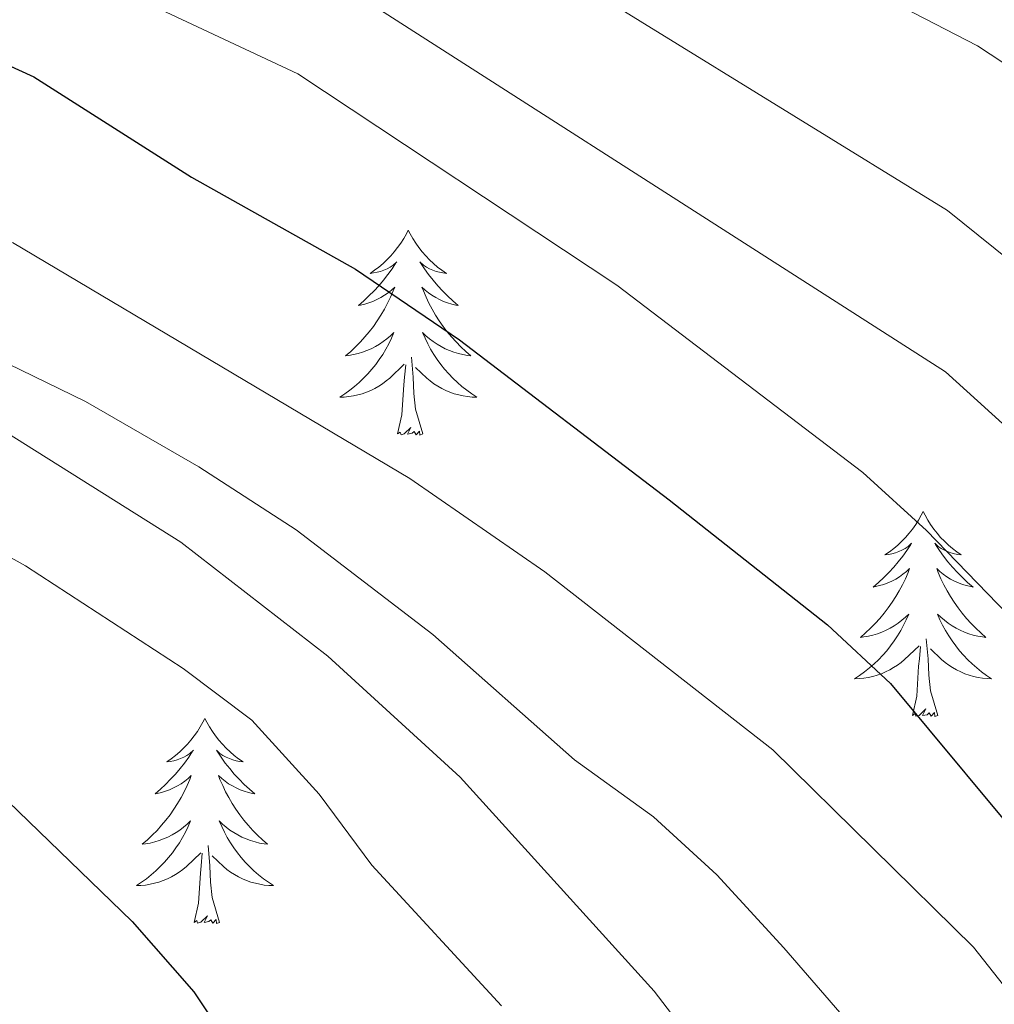
# Model space of a CAD drawing. Extents: x 629878 to 634390, y 764180 to 767235.
# Drawn here: x 630842 to 630899, y 765450 to 765507 of the extents above; entities that cross this region are included whole.
import ezdxf

# ---------------------------------------------------------------- set-up
doc = ezdxf.new("R2010")
doc.units = 0
doc.header["$MEASUREMENT"] = 0
for name, color, linetype in [('Nivel 36', 7, 'Continuous'), ('Nivel 4', 7, 'Continuous'), ('Nivel 5', 7, 'Continuous'), ('Nivel 61', 7, 'Continuous'), ('Nivel 63', 7, 'Continuous')]:
    doc.layers.add(name, color=color, linetype=linetype)

msp = doc.modelspace()

# ---------------------------------------------------------------- linework, layer by layer
at = {"layer": 'Nivel 36', "color": 92, "linetype": 'Continuous', "lineweight": 0, "flags": 128}
for points in [[(630864.51, 765495.114), (630864.399, 765494.895), (630864.244, 765494.62), (630864.076, 765494.354), (630863.894, 765494.097), (630863.7, 765493.849), (630863.493, 765493.611), (630863.274, 765493.385), (630863.044, 765493.169), (630862.804, 765492.966), (630862.553, 765492.775), (630862.293, 765492.597), (630862.492, 765492.62), (630862.695, 765492.658), (630862.894, 765492.713), (630863.089, 765492.782), (630863.278, 765492.867), (630863.459, 765492.966), (630863.633, 765493.078), (630863.838, 765493.269), (630863.797, 765493.204), (630863.567, 765492.859), (630863.324, 765492.523), (630863.068, 765492.197), (630862.8, 765491.881), (630862.52, 765491.576), (630862.228, 765491.282), (630861.925, 765490.999), (630861.612, 765490.728), (630861.736, 765490.751), (630861.982, 765490.809), (630862.224, 765490.882), (630862.46, 765490.97), (630862.691, 765491.073), (630862.914, 765491.191), (630863.13, 765491.322), (630863.337, 765491.467), (630863.534, 765491.624), (630863.721, 765491.794), (630863.633, 765491.572), (630863.477, 765491.211), (630863.306, 765490.857), (630863.121, 765490.51), (630862.921, 765490.17), (630862.709, 765489.839), (630862.482, 765489.517), (630862.243, 765489.205), (630861.992, 765488.902), (630861.728, 765488.61), (630861.453, 765488.329), (630861.166, 765488.059), (630860.869, 765487.801), (630861.065, 765487.826), (630861.332, 765487.873), (630861.595, 765487.936), (630861.854, 765488.015), (630862.109, 765488.109), (630862.357, 765488.217), (630862.598, 765488.34), (630862.832, 765488.478), (630863.057, 765488.628), (630863.273, 765488.792), (630863.479, 765488.968), (630863.674, 765489.156), (630863.533, 765488.829), (630863.378, 765488.508), (630863.209, 765488.194), (630863.026, 765487.889), (630862.829, 765487.592), (630862.619, 765487.304), (630862.396, 765487.026), (630862.161, 765486.758), (630861.915, 765486.5), (630861.657, 765486.255), (630861.388, 765486.021), (630861.109, 765485.799), (630860.82, 765485.59), (630860.53, 765485.399), (630860.795, 765485.408), (630861.058, 765485.433), (630861.32, 765485.474), (630861.579, 765485.531), (630861.834, 765485.603), (630862.084, 765485.69), (630862.328, 765485.793), (630862.566, 765485.909), (630862.796, 765486.04), (630863.018, 765486.185), (630863.231, 765486.343), (630863.434, 765486.513), (630864.282, 765487.312)], [(630864.51, 765495.114), (630864.621, 765494.895), (630864.776, 765494.62), (630864.944, 765494.354), (630865.126, 765494.097), (630865.32, 765493.849), (630865.527, 765493.611), (630865.746, 765493.385), (630865.976, 765493.169), (630866.216, 765492.966), (630866.467, 765492.775), (630866.727, 765492.597), (630866.528, 765492.62), (630866.325, 765492.658), (630866.126, 765492.713), (630865.931, 765492.782), (630865.742, 765492.867), (630865.561, 765492.966), (630865.387, 765493.078), (630865.182, 765493.269), (630865.223, 765493.204), (630865.453, 765492.859), (630865.696, 765492.523), (630865.952, 765492.197), (630866.22, 765491.881), (630866.5, 765491.576), (630866.792, 765491.282), (630867.095, 765490.999), (630867.408, 765490.728), (630867.284, 765490.751), (630867.038, 765490.809), (630866.796, 765490.882), (630866.56, 765490.97), (630866.329, 765491.073), (630866.106, 765491.191), (630865.89, 765491.322), (630865.683, 765491.467), (630865.486, 765491.624), (630865.299, 765491.794), (630865.387, 765491.572), (630865.543, 765491.211), (630865.714, 765490.857), (630865.899, 765490.51), (630866.099, 765490.17), (630866.311, 765489.839), (630866.538, 765489.517), (630866.777, 765489.205), (630867.028, 765488.902), (630867.292, 765488.61), (630867.567, 765488.329), (630867.854, 765488.059), (630868.151, 765487.801), (630867.955, 765487.826), (630867.688, 765487.873), (630867.425, 765487.936), (630867.166, 765488.015), (630866.911, 765488.109), (630866.663, 765488.217), (630866.422, 765488.34), (630866.188, 765488.478), (630865.963, 765488.628), (630865.747, 765488.792), (630865.541, 765488.968), (630865.346, 765489.156), (630865.487, 765488.829), (630865.642, 765488.508), (630865.811, 765488.194), (630865.994, 765487.889), (630866.191, 765487.592), (630866.401, 765487.304), (630866.624, 765487.026), (630866.859, 765486.758), (630867.105, 765486.5), (630867.363, 765486.255), (630867.632, 765486.021), (630867.911, 765485.799), (630868.2, 765485.59), (630868.49, 765485.399), (630868.225, 765485.408), (630867.962, 765485.433), (630867.7, 765485.474), (630867.441, 765485.531), (630867.186, 765485.603), (630866.936, 765485.69), (630866.692, 765485.793), (630866.454, 765485.909), (630866.224, 765486.04), (630866.002, 765486.185), (630865.789, 765486.343), (630865.586, 765486.513), (630864.928, 765487.133)], [(630863.891, 765483.263), (630864.136, 765484.381), (630864.249, 765486.123), (630864.297, 765486.556), (630864.36, 765487.279)], [(630865.361, 765483.263), (630864.932, 765484.703), (630864.841, 765485.607), (630864.795, 765486.556), (630864.693, 765487.72)], [(630865.361, 765483.263), (630865.187, 765483.195), (630865.168, 765483.434), (630864.978, 765483.212), (630864.857, 765483.415), (630864.736, 765483.307), (630864.466, 765483.253), (630864.662, 765483.646), (630864.277, 765483.266), (630864.089, 765483.212), (630864.048, 765483.374), (630863.891, 765483.263)], [(630894.432, 765478.754), (630894.321, 765478.535), (630894.166, 765478.26), (630893.998, 765477.994), (630893.816, 765477.737), (630893.622, 765477.489), (630893.415, 765477.251), (630893.196, 765477.025), (630892.966, 765476.809), (630892.726, 765476.606), (630892.475, 765476.415), (630892.215, 765476.237), (630892.414, 765476.26), (630892.617, 765476.298), (630892.816, 765476.353), (630893.011, 765476.422), (630893.2, 765476.507), (630893.381, 765476.606), (630893.555, 765476.718), (630893.76, 765476.909), (630893.719, 765476.844), (630893.489, 765476.499), (630893.246, 765476.163), (630892.99, 765475.837), (630892.722, 765475.521), (630892.442, 765475.216), (630892.15, 765474.922), (630891.847, 765474.639), (630891.534, 765474.368), (630891.658, 765474.391), (630891.904, 765474.449), (630892.146, 765474.522), (630892.382, 765474.61), (630892.613, 765474.713), (630892.836, 765474.831), (630893.052, 765474.962), (630893.259, 765475.107), (630893.456, 765475.264), (630893.643, 765475.434), (630893.555, 765475.212), (630893.399, 765474.851), (630893.228, 765474.497), (630893.043, 765474.15), (630892.843, 765473.81), (630892.631, 765473.479), (630892.404, 765473.157), (630892.165, 765472.845), (630891.914, 765472.542), (630891.65, 765472.25), (630891.375, 765471.969), (630891.088, 765471.699), (630890.791, 765471.441), (630890.987, 765471.466), (630891.254, 765471.513), (630891.517, 765471.576), (630891.776, 765471.655), (630892.031, 765471.749), (630892.279, 765471.857), (630892.52, 765471.98), (630892.754, 765472.118), (630892.979, 765472.268), (630893.195, 765472.432), (630893.401, 765472.608), (630893.596, 765472.796), (630893.455, 765472.469), (630893.3, 765472.148), (630893.131, 765471.834), (630892.948, 765471.529), (630892.751, 765471.232), (630892.541, 765470.944), (630892.318, 765470.666), (630892.083, 765470.398), (630891.837, 765470.14), (630891.579, 765469.895), (630891.31, 765469.661), (630891.031, 765469.439), (630890.742, 765469.23), (630890.452, 765469.039), (630890.717, 765469.048), (630890.98, 765469.073), (630891.242, 765469.114), (630891.501, 765469.171), (630891.756, 765469.243), (630892.006, 765469.33), (630892.25, 765469.433), (630892.488, 765469.549), (630892.718, 765469.68), (630892.94, 765469.825), (630893.153, 765469.983), (630893.356, 765470.153), (630894.204, 765470.952)], [(630894.432, 765478.754), (630894.543, 765478.535), (630894.698, 765478.26), (630894.866, 765477.994), (630895.048, 765477.737), (630895.242, 765477.489), (630895.449, 765477.251), (630895.668, 765477.025), (630895.898, 765476.809), (630896.138, 765476.606), (630896.389, 765476.415), (630896.649, 765476.237), (630896.45, 765476.26), (630896.247, 765476.298), (630896.048, 765476.353), (630895.853, 765476.422), (630895.664, 765476.507), (630895.483, 765476.606), (630895.309, 765476.718), (630895.104, 765476.909), (630895.145, 765476.844), (630895.375, 765476.499), (630895.618, 765476.163), (630895.874, 765475.837), (630896.142, 765475.521), (630896.422, 765475.216), (630896.714, 765474.922), (630897.017, 765474.639), (630897.33, 765474.368), (630897.206, 765474.391), (630896.96, 765474.449), (630896.718, 765474.522), (630896.482, 765474.61), (630896.251, 765474.713), (630896.028, 765474.831), (630895.812, 765474.962), (630895.605, 765475.107), (630895.408, 765475.264), (630895.221, 765475.434), (630895.309, 765475.212), (630895.465, 765474.851), (630895.636, 765474.497), (630895.821, 765474.15), (630896.021, 765473.81), (630896.233, 765473.479), (630896.46, 765473.157), (630896.699, 765472.845), (630896.95, 765472.542), (630897.214, 765472.25), (630897.489, 765471.969), (630897.776, 765471.699), (630898.073, 765471.441), (630897.877, 765471.466), (630897.61, 765471.513), (630897.347, 765471.576), (630897.088, 765471.655), (630896.833, 765471.749), (630896.585, 765471.857), (630896.344, 765471.98), (630896.11, 765472.118), (630895.885, 765472.268), (630895.669, 765472.432), (630895.463, 765472.608), (630895.268, 765472.796), (630895.409, 765472.469), (630895.564, 765472.148), (630895.733, 765471.834), (630895.916, 765471.529), (630896.113, 765471.232), (630896.323, 765470.944), (630896.546, 765470.666), (630896.781, 765470.398), (630897.027, 765470.14), (630897.285, 765469.895), (630897.554, 765469.661), (630897.833, 765469.439), (630898.122, 765469.23), (630898.412, 765469.039), (630898.147, 765469.048), (630897.884, 765469.073), (630897.622, 765469.114), (630897.363, 765469.171), (630897.108, 765469.243), (630896.858, 765469.33), (630896.614, 765469.433), (630896.376, 765469.549), (630896.146, 765469.68), (630895.924, 765469.825), (630895.711, 765469.983), (630895.508, 765470.153), (630894.85, 765470.773)], [(630895.283, 765466.903), (630894.854, 765468.343), (630894.763, 765469.247), (630894.717, 765470.196), (630894.615, 765471.36)], [(630893.813, 765466.903), (630894.058, 765468.021), (630894.171, 765469.763), (630894.219, 765470.196), (630894.282, 765470.919)], [(630895.283, 765466.903), (630895.109, 765466.835), (630895.09, 765467.074), (630894.9, 765466.852), (630894.779, 765467.055), (630894.658, 765466.947), (630894.388, 765466.893), (630894.584, 765467.286), (630894.199, 765466.906), (630894.011, 765466.852), (630893.97, 765467.014), (630893.813, 765466.903)], [(630852.693, 765466.729), (630852.582, 765466.51), (630852.427, 765466.235), (630852.259, 765465.969), (630852.077, 765465.712), (630851.883, 765465.464), (630851.676, 765465.226), (630851.457, 765465), (630851.227, 765464.784), (630850.987, 765464.581), (630850.736, 765464.39), (630850.476, 765464.212), (630850.675, 765464.235), (630850.878, 765464.273), (630851.077, 765464.328), (630851.272, 765464.397), (630851.461, 765464.482), (630851.642, 765464.581), (630851.816, 765464.693), (630852.021, 765464.884), (630851.98, 765464.819), (630851.75, 765464.474), (630851.507, 765464.138), (630851.251, 765463.812), (630850.983, 765463.496), (630850.703, 765463.191), (630850.411, 765462.897), (630850.108, 765462.614), (630849.795, 765462.343), (630849.919, 765462.366), (630850.165, 765462.424), (630850.407, 765462.497), (630850.643, 765462.585), (630850.874, 765462.688), (630851.097, 765462.806), (630851.313, 765462.937), (630851.52, 765463.082), (630851.717, 765463.239), (630851.904, 765463.409), (630851.816, 765463.187), (630851.66, 765462.826), (630851.489, 765462.472), (630851.304, 765462.125), (630851.104, 765461.785), (630850.892, 765461.454), (630850.665, 765461.132), (630850.426, 765460.82), (630850.175, 765460.517), (630849.911, 765460.225), (630849.636, 765459.944), (630849.349, 765459.674), (630849.052, 765459.416), (630849.248, 765459.441), (630849.515, 765459.488), (630849.778, 765459.551), (630850.037, 765459.63), (630850.292, 765459.724), (630850.54, 765459.832), (630850.781, 765459.955), (630851.015, 765460.093), (630851.24, 765460.243), (630851.456, 765460.407), (630851.662, 765460.583), (630851.857, 765460.771), (630851.716, 765460.444), (630851.561, 765460.123), (630851.392, 765459.809), (630851.209, 765459.504), (630851.012, 765459.207), (630850.802, 765458.919), (630850.579, 765458.641), (630850.344, 765458.373), (630850.098, 765458.115), (630849.84, 765457.87), (630849.571, 765457.636), (630849.292, 765457.414), (630849.003, 765457.205), (630848.713, 765457.014), (630848.978, 765457.023), (630849.241, 765457.048), (630849.503, 765457.089), (630849.762, 765457.146), (630850.017, 765457.218), (630850.267, 765457.305), (630850.511, 765457.408), (630850.749, 765457.524), (630850.979, 765457.655), (630851.201, 765457.8), (630851.414, 765457.958), (630851.617, 765458.128), (630852.465, 765458.927)], [(630852.693, 765466.729), (630852.804, 765466.51), (630852.959, 765466.235), (630853.127, 765465.969), (630853.309, 765465.712), (630853.503, 765465.464), (630853.71, 765465.226), (630853.929, 765465), (630854.159, 765464.784), (630854.399, 765464.581), (630854.65, 765464.39), (630854.91, 765464.212), (630854.711, 765464.235), (630854.508, 765464.273), (630854.309, 765464.328), (630854.114, 765464.397), (630853.925, 765464.482), (630853.744, 765464.581), (630853.57, 765464.693), (630853.365, 765464.884), (630853.406, 765464.819), (630853.636, 765464.474), (630853.879, 765464.138), (630854.135, 765463.812), (630854.403, 765463.496), (630854.683, 765463.191), (630854.975, 765462.897), (630855.278, 765462.614), (630855.591, 765462.343), (630855.467, 765462.366), (630855.221, 765462.424), (630854.979, 765462.497), (630854.743, 765462.585), (630854.512, 765462.688), (630854.289, 765462.806), (630854.073, 765462.937), (630853.866, 765463.082), (630853.669, 765463.239), (630853.482, 765463.409), (630853.57, 765463.187), (630853.726, 765462.826), (630853.897, 765462.472), (630854.082, 765462.125), (630854.282, 765461.785), (630854.494, 765461.454), (630854.721, 765461.132), (630854.96, 765460.82), (630855.211, 765460.517), (630855.475, 765460.225), (630855.75, 765459.944), (630856.037, 765459.674), (630856.334, 765459.416), (630856.138, 765459.441), (630855.871, 765459.488), (630855.608, 765459.551), (630855.349, 765459.63), (630855.094, 765459.724), (630854.846, 765459.832), (630854.605, 765459.955), (630854.371, 765460.093), (630854.146, 765460.243), (630853.93, 765460.407), (630853.724, 765460.583), (630853.529, 765460.771), (630853.67, 765460.444), (630853.825, 765460.123), (630853.994, 765459.809), (630854.177, 765459.504), (630854.374, 765459.207), (630854.584, 765458.919), (630854.807, 765458.641), (630855.042, 765458.373), (630855.288, 765458.115), (630855.546, 765457.87), (630855.815, 765457.636), (630856.094, 765457.414), (630856.383, 765457.205), (630856.673, 765457.014), (630856.408, 765457.023), (630856.145, 765457.048), (630855.883, 765457.089), (630855.624, 765457.146), (630855.369, 765457.218), (630855.119, 765457.305), (630854.875, 765457.408), (630854.637, 765457.524), (630854.407, 765457.655), (630854.185, 765457.8), (630853.972, 765457.958), (630853.769, 765458.128), (630853.111, 765458.748)], [(630853.544, 765454.878), (630853.115, 765456.318), (630853.024, 765457.222), (630852.978, 765458.171), (630852.876, 765459.335)], [(630852.074, 765454.878), (630852.319, 765455.996), (630852.432, 765457.738), (630852.48, 765458.171), (630852.543, 765458.894)], [(630853.544, 765454.878), (630853.37, 765454.81), (630853.351, 765455.049), (630853.161, 765454.827), (630853.04, 765455.03), (630852.919, 765454.922), (630852.649, 765454.868), (630852.845, 765455.261), (630852.46, 765454.881), (630852.272, 765454.827), (630852.231, 765454.989), (630852.074, 765454.878)]]:
    msp.add_lwpolyline(points, dxfattribs=at)
at = {"layer": 'Nivel 4', "color": 25, "linetype": 'Continuous', "lineweight": 30, "flags": 128}
for points, elevation in [([(630837.814, 765506.266), (630842.761, 765504.016), (630851.915, 765498.192), (630861.445, 765492.834), (630867.49, 765488.733), (630879.679, 765479.429), (630888.878, 765472.176), (630892.528, 765468.756), (630901.277, 765458.262), (630911.191, 765447.45), (630922.863, 765433.752), (630925.928, 765430.95), (630930.592, 765429.151), (630935.924, 765427.85), (630938.39, 765427.44), (630943.984, 765427.355), (630948.916, 765428.152), (630954.326, 765429.788), (630963.025, 765433.804), (630967.837, 765435.183), (630973.349, 765435.581), (630976.778, 765434.755), (630984.994, 765429.812)], 800), ([(630836.426, 765466.563), (630848.475, 765454.92), (630852.048, 765450.837), (630866.894, 765428.655), (630872.023, 765419.331), (630877.352, 765407.45), (630880.855, 765405.61), (630902.339, 765406.739), (630914.712, 765406.087), (630926.331, 765407.076), (630932.053, 765407.047), (630937.798, 765406.291), (630942.939, 765404.892), (630947.621, 765403.142), (630952.03, 765399.777), (630964.055, 765388.287), (630967.406, 765384.572), (630974.377, 765374.256), (630979.874, 765365.469), (630989.289, 765346.534)], 825)]:
    msp.add_lwpolyline(points, dxfattribs=dict(at, elevation=elevation))
at = {"layer": 'Nivel 5', "color": 25, "linetype": 'Continuous', "lineweight": 0, "flags": 128}
for points, elevation in [([(630833.714, 765533.977), (630850.307, 765529.362), (630861.627, 765524.971), (630872.853, 765519.407), (630887.707, 765510.935), (630897.594, 765505.815), (630903.472, 765501.955), (630907.432, 765498.907), (630919.342, 765488.164), (630922.553, 765483.784), (630927.898, 765476.598), (630935.098, 765468.969), (630939.452, 765464.874), (630946.045, 765460.738), (630951.745, 765459.541), (630957.754, 765459.619), (630964.403, 765461.326), (630970.573, 765462.344), (630978.981, 765465.936), (630987.103, 765470.185)], 780), ([(630841.216, 765528.147), (630850.855, 765523.296), (630860.119, 765518.273), (630895.851, 765496.249), (630914.059, 765481.608), (630919.468, 765474.432), (630924.135, 765468.862), (630929.121, 765463.589), (630934.008, 765458.615), (630942.182, 765452.841), (630949.805, 765451.494), (630953.799, 765451.486), (630956.326, 765451.565), (630958.051, 765451.752), (630960.304, 765452.089), (630962.561, 765452.293), (630964.415, 765452.617), (630968.642, 765453.682), (630976.577, 765455.395), (630983.153, 765457.998)], 785), ([(630840.696, 765521.026), (630845.385, 765518.702), (630854.328, 765513.392), (630895.728, 765486.865), (630908.776, 765475.052), (630913.404, 765469.042), (630917.642, 765464.1), (630923.144, 765458.209), (630928.564, 765452.356), (630933.515, 765447.023), (630938.318, 765444.944), (630947.864, 765443.448), (630958.725, 765445.253), (630968.904, 765447.569), (630974.848, 765449.087), (630978.822, 765449.744), (630981.877, 765449.973)], 790), ([(630830.095, 765518.135), (630843.374, 765511.116), (630858.1, 765504.194), (630876.624, 765491.902), (630890.936, 765481.019), (630894.624, 765477.644), (630903.493, 765468.496), (630907.34, 765463.652), (630911.149, 765459.338), (630917.167, 765452.829), (630923.12, 765446.097), (630927.269, 765441.228), (630934.455, 765437.047), (630940.693, 765435.679), (630945.924, 765435.401), (630955.183, 765437.245), (630955.731, 765437.498), (630970.756, 765441.699), (630974.057, 765442.601), (630977.241, 765442.967), (630980.171, 765442.926)], 795), ([(630841.512, 765494.382), (630864.608, 765480.671), (630872.439, 765475.241), (630885.688, 765464.903), (630897.36, 765453.437), (630904.694, 765444.13), (630912.899, 765431.017), (630916.253, 765427.309), (630925.003, 765426.089), (630935.149, 765423.689), (630943.775, 765422.862), (630949.538, 765422.477), (630952.611, 765422.025), (630955.621, 765422.223), (630957.998, 765422.714), (630960.261, 765423.513), (630965.311, 765425.023), (630966.863, 765425.28), (630970.5, 765425.394), (630973.731, 765425.183), (630977.83, 765423.856), (630982.273, 765421.498)], 805), ([(630889.846, 765449.345), (630886.338, 765453.396), (630882.435, 765457.63), (630878.758, 765461.018), (630874.163, 765464.327), (630865.938, 765471.61), (630857.994, 765477.684), (630852.336, 765481.353), (630845.75, 765485.15), (630832.211, 765491.732)], 810), ([(630836.449, 765486.292), (630851.293, 765476.967), (630859.829, 765470.357), (630867.526, 765463.317), (630878.793, 765450.873), (630888.67, 765437.975)], 815), ([(630832.367, 765481.12), (630842.265, 765475.604), (630851.433, 765469.635), (630855.424, 765466.623), (630859.33, 765462.325), (630862.385, 765458.195), (630869.925, 765450.027)], 820)]:
    msp.add_lwpolyline(points, dxfattribs=dict(at, elevation=elevation))
at = {"layer": 'Nivel 61', "color": 19, "linetype": 'Continuous', "lineweight": 0}
msp.add_3dface([(630771.04, 766904.02), (634165.04, 766969.72), (634210.44, 764656.16), (630815.29, 764590.49)], dxfattribs=at)
at = {"layer": 'Nivel 63', "color": 7, "linetype": 'Continuous', "lineweight": 0}
msp.add_3dface([(629935.849, 764179.65, -0.25), (634390.012, 764265.804, -0.25), (634332.576, 767235.258, -0.25), (629878.413, 767149.105, -0.25)], dxfattribs=at)

doc.saveas('drawing.dxf')
